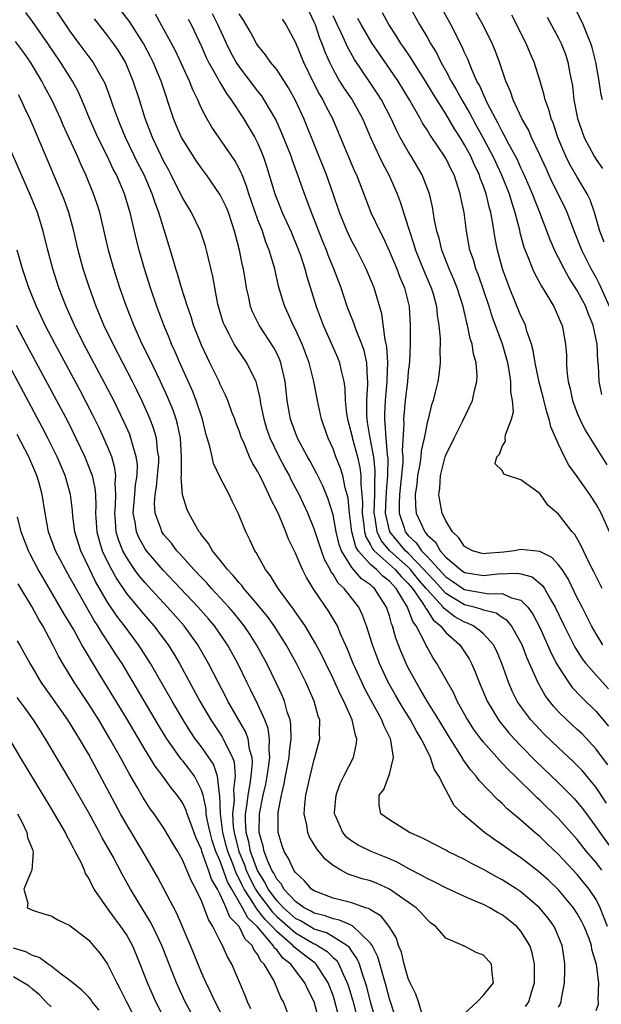
# Model space of a CAD drawing. Units: inches. Extents: x 2517000 to 2520000, y 1536000 to 1539000.
# Drawn here: x 2517862 to 2517924, y 1536375 to 1536480 of the extents above; entities that cross this region are included whole.
import ezdxf

# ---------------------------------------------------------------- set-up
doc = ezdxf.new("R2010")
doc.units = ezdxf.units.IN
doc.header["$MEASUREMENT"] = 0
doc.layers.add('LD25171536_2ft', color=115, linetype='Continuous')

msp = doc.modelspace()

# ---------------------------------------------------------------- linework, layer by layer
at = {"layer": 'LD25171536_2ft'}
for points, elevation in [([(2517924.22, 1536383), (2517923.43, 1536385), (2517923, 1536385.87), (2517922.26, 1536387), (2517921, 1536388.56), (2517919, 1536390.69), (2517917.8, 1536391.8), (2517917, 1536392.58), (2517916.49, 1536393), (2517915, 1536394.33), (2517913.54, 1536395.54), (2517913, 1536396.09), (2517912.5, 1536396.51), (2517910.55, 1536398.55), (2517910.24, 1536399), (2517909.66, 1536399.66), (2517908.83, 1536400.83), (2517908.75, 1536401), (2517908.33, 1536401.67), (2517907.29, 1536403.29), (2517906.25, 1536405), (2517905.01, 1536406.99), (2517904.28, 1536408.28), (2517903.83, 1536409), (2517903, 1536410.54), (2517902.77, 1536411), (2517902.24, 1536412.24), (2517901.69, 1536413.69), (2517901.32, 1536415), (2517901.22, 1536415.22), (2517901, 1536416.06), (2517900.69, 1536417), (2517899.42, 1536419), (2517899.18, 1536419.18), (2517899, 1536419.36), (2517898.03, 1536420.03), (2517897, 1536421.22), (2517895.89, 1536423), (2517895.65, 1536423.65), (2517895.33, 1536425), (2517895, 1536426.84), (2517894.49, 1536428.49), (2517893.91, 1536429.91), (2517893.25, 1536431.25), (2517892.55, 1536432.55), (2517892.29, 1536433), (2517891.22, 1536435), (2517891, 1536435.54), (2517890.48, 1536437), (2517890.13, 1536439), (2517889.92, 1536441), (2517889.45, 1536443), (2517889.33, 1536443.33), (2517889, 1536444.02), (2517888.67, 1536444.67), (2517887.14, 1536447), (2517886.43, 1536448.43), (2517886.22, 1536449), (2517886.04, 1536449.96), (2517885.8, 1536451), (2517885.68, 1536451.68), (2517885.47, 1536453), (2517885.38, 1536453.38), (2517885.04, 1536455), (2517884.61, 1536456.61), (2517884.52, 1536457), (2517883.86, 1536459), (2517883.61, 1536459.61), (2517883, 1536460.9), (2517881.53, 1536463), (2517881, 1536463.72), (2517880.48, 1536464.48), (2517879, 1536466.77), (2517878.88, 1536467), (2517878.3, 1536468.3), (2517878.01, 1536469), (2517876.69, 1536473), (2517875.85, 1536475), (2517875.57, 1536475.57), (2517874.82, 1536477), (2517873.34, 1536479.34), (2517870.55, 1536483)], 7132), ([(2517919, 1536374.44), (2517919.21, 1536374.79), (2517919.29, 1536375), (2517919.33, 1536375.33), (2517919.62, 1536377), (2517919.68, 1536378.32), (2517919.68, 1536379), (2517919.59, 1536379.59), (2517919.4, 1536381), (2517918.68, 1536382.68), (2517918.52, 1536383), (2517917.88, 1536383.88), (2517916.98, 1536384.98), (2517915, 1536386.7), (2517914.56, 1536387), (2517913, 1536387.99), (2517912.33, 1536388.33), (2517911, 1536389.07), (2517909.72, 1536389.72), (2517909, 1536390.14), (2517907.23, 1536391), (2517907, 1536391.13), (2517905.77, 1536391.77), (2517905, 1536392.15), (2517904.46, 1536392.45), (2517903.13, 1536393), (2517901, 1536394.37), (2517900.09, 1536395), (2517899.91, 1536395.91), (2517899.9, 1536397), (2517900.4, 1536397.6), (2517901, 1536399.23), (2517901.44, 1536401), (2517901.16, 1536402.84), (2517901.11, 1536403), (2517900.4, 1536404.4), (2517900.2, 1536405), (2517899.06, 1536407.06), (2517898.36, 1536408.36), (2517898.05, 1536409), (2517897.14, 1536411), (2517896.54, 1536412.54), (2517895.77, 1536414.23), (2517895.46, 1536415), (2517895.31, 1536415.31), (2517894.55, 1536416.55), (2517892.89, 1536419), (2517892.16, 1536420.16), (2517891.75, 1536421), (2517891, 1536422.75), (2517890.25, 1536424.25), (2517889.97, 1536425), (2517889.25, 1536426.75), (2517889, 1536427.3), (2517888.41, 1536428.41), (2517888.18, 1536429), (2517887.41, 1536430.59), (2517887.12, 1536431.12), (2517887, 1536431.39), (2517886.39, 1536432.39), (2517886.12, 1536433), (2517885.49, 1536434.52), (2517885.26, 1536435), (2517885, 1536435.76), (2517884.65, 1536436.65), (2517884.53, 1536437), (2517884.23, 1536437.77), (2517883.79, 1536439), (2517883.56, 1536439.56), (2517883, 1536440.7), (2517882.87, 1536441), (2517881.9, 1536443), (2517881.59, 1536443.59), (2517881, 1536444.87), (2517880.16, 1536447), (2517879.89, 1536447.89), (2517879.5, 1536449), (2517878.88, 1536451), (2517878.46, 1536452.46), (2517878.28, 1536453), (2517878, 1536454), (2517877.51, 1536455.51), (2517876.46, 1536459), (2517876.05, 1536460.05), (2517875.75, 1536461), (2517874.88, 1536463), (2517874.24, 1536464.25), (2517872.92, 1536467), (2517872.36, 1536468.36), (2517872.08, 1536469), (2517871.57, 1536470.43), (2517871.28, 1536471.28), (2517870.74, 1536472.74), (2517870.62, 1536473), (2517870.08, 1536473.92), (2517869.48, 1536475), (2517867.98, 1536477), (2517867, 1536478.34), (2517865.2, 1536481)], 7128), ([(2517903.11, 1536481), (2517904.2, 1536479), (2517905, 1536477.66), (2517905.37, 1536477), (2517906, 1536476), (2517906.48, 1536475), (2517907, 1536474.09), (2517907.57, 1536473), (2517908.11, 1536472.11), (2517908.69, 1536471), (2517909.55, 1536469.55), (2517909.83, 1536469), (2517910.25, 1536468.25), (2517910.94, 1536467), (2517912, 1536465), (2517912.94, 1536463), (2517913.74, 1536461), (2517914.02, 1536460.02), (2517914.36, 1536459), (2517914.83, 1536457.17), (2517914.89, 1536456.89), (2517915.31, 1536455.31), (2517915.77, 1536454.23), (2517916.23, 1536453), (2517916.47, 1536452.47), (2517917, 1536451.5), (2517917.17, 1536451.17), (2517917.77, 1536450.23), (2517918.49, 1536449), (2517919, 1536447.88), (2517919.25, 1536447.25), (2517919.37, 1536447), (2517919.73, 1536445), (2517919.83, 1536443.83), (2517919.84, 1536443), (2517919.88, 1536442.12), (2517920.04, 1536441), (2517920.25, 1536440.25), (2517920.49, 1536439), (2517921, 1536437.63), (2517921.26, 1536437), (2517921.85, 1536435.85), (2517924.15, 1536432.15)], 7152), ([(2517923.62, 1536439.62), (2517923.34, 1536441), (2517923.27, 1536442.73), (2517923.19, 1536443.19), (2517923.1, 1536445), (2517922.67, 1536447), (2517922.18, 1536448.18), (2517921.89, 1536449), (2517921, 1536450.71), (2517920.09, 1536452.09), (2517919.59, 1536453), (2517919, 1536454.17), (2517918.7, 1536454.7), (2517918.1, 1536456.1), (2517917.01, 1536458.99), (2517916.43, 1536460.43), (2517916.23, 1536461), (2517915.25, 1536463.25), (2517915, 1536463.76), (2517914.62, 1536464.62), (2517914.42, 1536465), (2517913.72, 1536466.28), (2517913.23, 1536467.23), (2517913, 1536467.62), (2517912.54, 1536468.54), (2517912.28, 1536469), (2517911.48, 1536470.52), (2517911.25, 1536471), (2517911.19, 1536471.19), (2517911, 1536471.55), (2517910.57, 1536472.57), (2517910.32, 1536473), (2517909.76, 1536474.24), (2517909.34, 1536475.34), (2517909, 1536476.05), (2517908.72, 1536476.72), (2517907.53, 1536479), (2517906.44, 1536481)], 7154), ([(2517915.49, 1536374.51), (2517915.83, 1536375), (2517916.14, 1536376.14), (2517916.44, 1536377), (2517916.43, 1536377.57), (2517916.45, 1536379), (2517916.21, 1536380.21), (2517915.94, 1536381), (2517915, 1536382.52), (2517914.57, 1536383), (2517913, 1536384.26), (2517912.51, 1536384.51), (2517911.67, 1536385), (2517911, 1536385.34), (2517910.39, 1536385.61), (2517909, 1536386.19), (2517907, 1536387.12), (2517905.77, 1536387.77), (2517905, 1536388.11), (2517904.45, 1536388.45), (2517903, 1536389.18), (2517901.84, 1536389.84), (2517901, 1536390.21), (2517899.06, 1536391), (2517897.66, 1536391.66), (2517897, 1536392.08), (2517896.48, 1536392.48), (2517896.04, 1536393), (2517895.29, 1536394.71), (2517895.14, 1536395), (2517895.15, 1536395.15), (2517895.32, 1536397), (2517895.77, 1536398.23), (2517896.15, 1536399), (2517897.18, 1536401), (2517897.5, 1536402.5), (2517897.54, 1536403), (2517897.39, 1536403.39), (2517897.05, 1536405), (2517896.14, 1536407), (2517895.75, 1536407.75), (2517895, 1536409.39), (2517894.22, 1536411), (2517893.83, 1536411.83), (2517893.14, 1536413.14), (2517892.02, 1536415), (2517891.62, 1536415.62), (2517891, 1536416.47), (2517890.79, 1536416.79), (2517889.59, 1536418.41), (2517889.17, 1536419), (2517888.35, 1536420.35), (2517887.81, 1536421), (2517886.81, 1536422.81), (2517886.66, 1536423), (2517886.15, 1536424.15), (2517885.71, 1536425), (2517884.89, 1536427), (2517884.27, 1536428.27), (2517883.94, 1536429), (2517883, 1536430.81), (2517882.29, 1536432.29), (2517882.13, 1536433), (2517881.9, 1536434.1), (2517881.47, 1536435.47), (2517881.09, 1536437), (2517880.43, 1536439), (2517880.03, 1536440.03), (2517878.7, 1536443), (2517878.19, 1536444.19), (2517877.8, 1536445), (2517877.58, 1536445.58), (2517876.98, 1536447), (2517876.25, 1536449), (2517875.58, 1536451), (2517874.93, 1536453), (2517874.35, 1536455), (2517874.08, 1536456.08), (2517873.41, 1536459), (2517873.31, 1536459.31), (2517872.8, 1536461), (2517871.94, 1536463), (2517871.61, 1536463.61), (2517870.96, 1536465.04), (2517869.98, 1536467), (2517869.09, 1536469), (2517868.26, 1536471), (2517867.87, 1536471.87), (2517867.26, 1536473), (2517865.98, 1536475), (2517864.63, 1536477), (2517863, 1536479.32), (2517862.3, 1536480.3)], 7126), ([(2517923.61, 1536389), (2517923, 1536389.81), (2517921.99, 1536391), (2517921, 1536392.27), (2517919, 1536394.51), (2517917, 1536396.46), (2517916.71, 1536396.71), (2517914.38, 1536399), (2517913.67, 1536399.67), (2517913, 1536400.41), (2517912.7, 1536400.7), (2517911, 1536402.64), (2517910.72, 1536403), (2517909.99, 1536403.99), (2517909.34, 1536405), (2517909.22, 1536405.22), (2517908.22, 1536407), (2517907.84, 1536407.84), (2517907.17, 1536409), (2517906.06, 1536411), (2517905.63, 1536411.63), (2517905, 1536412.73), (2517904.91, 1536412.91), (2517904.77, 1536413.23), (2517903.86, 1536415), (2517903.48, 1536415.48), (2517902.94, 1536417), (2517901.73, 1536419), (2517901.36, 1536419.36), (2517901, 1536419.78), (2517900.3, 1536420.3), (2517899.62, 1536421), (2517899, 1536421.53), (2517897.68, 1536423), (2517897.43, 1536423.43), (2517897.01, 1536425), (2517896.75, 1536427), (2517896.61, 1536428.61), (2517896.51, 1536429), (2517896.3, 1536429.7), (2517896.04, 1536431), (2517895.79, 1536431.79), (2517895.31, 1536433), (2517895, 1536433.86), (2517894.47, 1536435), (2517893.76, 1536437), (2517893.33, 1536439), (2517892.97, 1536441), (2517892.47, 1536443), (2517891.7, 1536445), (2517891, 1536446.54), (2517890.76, 1536447), (2517890.23, 1536448.23), (2517889.86, 1536449), (2517889.64, 1536449.64), (2517889.18, 1536451.18), (2517888.79, 1536453), (2517888.21, 1536455), (2517887.85, 1536455.85), (2517887.48, 1536457), (2517887, 1536458.24), (2517886.04, 1536461), (2517885.8, 1536461.8), (2517885.31, 1536463), (2517885.23, 1536463.23), (2517885, 1536463.7), (2517884.55, 1536464.55), (2517882.1, 1536468.1), (2517881.56, 1536469), (2517881, 1536470.09), (2517880.6, 1536471), (2517880.07, 1536472.07), (2517879.72, 1536473), (2517878.22, 1536476.22), (2517877.81, 1536477), (2517877.54, 1536477.54), (2517877, 1536478.48), (2517876.1, 1536480.1)], 7134), ([(2517924.12, 1536396.12), (2517923, 1536397.79), (2517921.56, 1536399.56), (2517921, 1536400.15), (2517920.57, 1536400.57), (2517919, 1536402.03), (2517917.48, 1536403.48), (2517917, 1536403.98), (2517916.5, 1536404.5), (2517916.06, 1536405), (2517915, 1536406.42), (2517914.6, 1536407), (2517914.07, 1536408.07), (2517913.66, 1536409), (2517912.97, 1536411), (2517912.39, 1536412.39), (2517912.08, 1536413), (2517911, 1536414.15), (2517910.56, 1536414.56), (2517909.92, 1536415), (2517909.3, 1536415.3), (2517909, 1536415.39), (2517907.97, 1536415.97), (2517906.84, 1536416.84), (2517906.73, 1536417), (2517905, 1536418.89), (2517904.92, 1536419), (2517904.03, 1536420.03), (2517903.24, 1536421), (2517903, 1536421.25), (2517901.04, 1536423), (2517900.11, 1536424.11), (2517899.69, 1536425), (2517899.48, 1536426.52), (2517899.38, 1536427), (2517899.44, 1536429), (2517899.46, 1536430.54), (2517899.5, 1536431), (2517899.5, 1536431.5), (2517899.34, 1536433), (2517898.95, 1536435), (2517898.68, 1536436.68), (2517898.62, 1536437), (2517898.59, 1536437.41), (2517898.6, 1536439), (2517898.72, 1536440.72), (2517898.72, 1536441), (2517898.67, 1536441.33), (2517898.61, 1536443), (2517898.31, 1536444.31), (2517898.07, 1536445), (2517897.42, 1536446.58), (2517897.21, 1536447.21), (2517896.51, 1536449), (2517895.85, 1536451), (2517895.61, 1536451.61), (2517895.1, 1536453), (2517894.48, 1536454.48), (2517894.29, 1536455), (2517893.91, 1536455.91), (2517892.69, 1536459), (2517892.25, 1536460.25), (2517891.96, 1536461), (2517891.41, 1536462.59), (2517890.64, 1536464.64), (2517890.53, 1536465), (2517889.53, 1536467.53), (2517888.9, 1536468.9), (2517887.68, 1536471), (2517887.41, 1536471.41), (2517887, 1536471.91), (2517885, 1536474.54), (2517884.7, 1536475), (2517884.09, 1536476.09), (2517883.65, 1536477), (2517882.75, 1536479), (2517882.16, 1536480.16)], 7138), ([(2517924.23, 1536400.23), (2517923, 1536401.89), (2517921.5, 1536403.5), (2517921, 1536403.97), (2517919.88, 1536405), (2517919, 1536405.87), (2517918.46, 1536406.46), (2517918.03, 1536407), (2517917.59, 1536407.59), (2517916.8, 1536409), (2517916.67, 1536409.33), (2517915.64, 1536411.64), (2517915.12, 1536413), (2517915, 1536413.25), (2517913.98, 1536415), (2517913.56, 1536415.56), (2517913, 1536415.91), (2517912.36, 1536416.36), (2517911, 1536416.67), (2517910.78, 1536416.78), (2517910.02, 1536417), (2517909, 1536417.25), (2517907, 1536418.47), (2517905.79, 1536419.79), (2517905, 1536420.62), (2517904.68, 1536421), (2517903, 1536422.73), (2517902.7, 1536423), (2517901.03, 1536425), (2517900.6, 1536427), (2517900.68, 1536429.32), (2517900.84, 1536431), (2517900.85, 1536432.85), (2517900.8, 1536433.2), (2517900.64, 1536435), (2517900.56, 1536436.56), (2517900.5, 1536437), (2517900.5, 1536437.5), (2517900.59, 1536439), (2517900.77, 1536441), (2517900.77, 1536441.23), (2517900.83, 1536443), (2517900.73, 1536444.73), (2517900.56, 1536445.44), (2517900.21, 1536448.21), (2517899.38, 1536451), (2517898.54, 1536453), (2517897.53, 1536455), (2517897, 1536455.97), (2517896.5, 1536457), (2517895.67, 1536459), (2517895.01, 1536461), (2517894.32, 1536463), (2517891.88, 1536469), (2517891, 1536470.94), (2517890.26, 1536472.26), (2517889, 1536474.21), (2517888.36, 1536475), (2517887.8, 1536475.8), (2517887, 1536476.77), (2517886.85, 1536477), (2517886.21, 1536478.21), (2517885.48, 1536479.48), (2517885, 1536480.16)], 7140), ([(2517892.42, 1536480.42), (2517893, 1536479.24), (2517893.1, 1536479), (2517893.56, 1536477.56), (2517893.81, 1536477), (2517894.11, 1536476.11), (2517894.61, 1536475), (2517895, 1536474.22), (2517895.7, 1536473), (2517896.2, 1536472.2), (2517897.02, 1536471), (2517898.13, 1536469), (2517899, 1536466.97), (2517899.9, 1536465), (2517900.25, 1536464.25), (2517900.93, 1536463), (2517901.82, 1536461), (2517902.15, 1536460.15), (2517903, 1536457.45), (2517903.13, 1536457), (2517903.61, 1536455.61), (2517903.78, 1536455), (2517904.71, 1536452.71), (2517905.45, 1536451), (2517905.65, 1536450.35), (2517906.01, 1536449), (2517906.09, 1536448.09), (2517906.27, 1536447), (2517906.41, 1536445.59), (2517906.41, 1536445), (2517906.37, 1536444.37), (2517906.41, 1536443), (2517906.27, 1536441.73), (2517906.14, 1536441), (2517905.87, 1536439.87), (2517905.65, 1536439), (2517905.48, 1536438.52), (2517905.11, 1536437), (2517905, 1536436.61), (2517904.69, 1536435), (2517904.37, 1536433.63), (2517904.33, 1536433), (2517904.22, 1536432.22), (2517904, 1536431), (2517903.92, 1536430.08), (2517903.75, 1536429), (2517903.78, 1536427.78), (2517903.86, 1536427), (2517904.76, 1536425), (2517904.88, 1536424.88), (2517905, 1536424.71), (2517905.9, 1536423.9), (2517906.39, 1536423), (2517907, 1536422.31), (2517908.55, 1536421), (2517909, 1536420.7), (2517911, 1536420.38), (2517912.54, 1536420.54), (2517914.62, 1536420.62), (2517915, 1536420.55), (2517916.21, 1536420.21), (2517917.3, 1536419.3), (2517917.49, 1536419), (2517918.1, 1536417.9), (2517918.64, 1536417), (2517919.6, 1536415), (2517920.74, 1536412.74), (2517921.51, 1536411.51), (2517921.91, 1536411), (2517923, 1536409.75), (2517924.32, 1536408.32)], 7144), ([(2517923.73, 1536413), (2517923, 1536414.16), (2517922.52, 1536415), (2517921.5, 1536417), (2517921, 1536417.98), (2517920.02, 1536420.02), (2517919.37, 1536421), (2517919, 1536421.51), (2517918.29, 1536422.29), (2517917, 1536422.93), (2517915, 1536423.13), (2517914.33, 1536423), (2517913.16, 1536422.84), (2517911.28, 1536422.72), (2517911, 1536422.68), (2517910.74, 1536422.74), (2517909.86, 1536423), (2517909, 1536423.47), (2517908.39, 1536424.39), (2517907.73, 1536425), (2517907, 1536426.2), (2517906.62, 1536427), (2517906.35, 1536428.35), (2517906.26, 1536429), (2517906.35, 1536429.65), (2517906.42, 1536431), (2517906.94, 1536433), (2517907, 1536433.16), (2517907.9, 1536435), (2517908.83, 1536436.83), (2517909.85, 1536439), (2517910.07, 1536440.07), (2517910.31, 1536441), (2517910.33, 1536441.67), (2517910.23, 1536443), (2517909.96, 1536443.96), (2517909.8, 1536445), (2517909.6, 1536445.6), (2517909.32, 1536447), (2517909.25, 1536447.25), (2517908.85, 1536449), (2517908.22, 1536451), (2517907.87, 1536451.87), (2517907.37, 1536453), (2517906.57, 1536455), (2517906.28, 1536456.28), (2517906.05, 1536457), (2517905.81, 1536458.19), (2517905.59, 1536459.59), (2517905.26, 1536461), (2517904.49, 1536463), (2517903.31, 1536465), (2517903, 1536465.48), (2517902.15, 1536467), (2517901.75, 1536467.75), (2517901.19, 1536469), (2517900.14, 1536471), (2517899.7, 1536471.7), (2517899, 1536472.77), (2517897.3, 1536475.3), (2517896.57, 1536476.57), (2517895.86, 1536478.14), (2517895.43, 1536479), (2517895, 1536479.92)], 7146), ([(2517924.41, 1536425), (2517923.54, 1536427), (2517923, 1536427.96), (2517922.32, 1536429), (2517921, 1536430.89), (2517920.11, 1536432.11), (2517919.62, 1536433), (2517919, 1536434.33), (2517918.18, 1536436.18), (2517918.02, 1536437), (2517917.75, 1536437.75), (2517917.36, 1536439.36), (2517916.94, 1536440.94), (2517916.53, 1536443), (2517916.31, 1536444.31), (2517916.12, 1536445), (2517915.63, 1536446.37), (2517915.47, 1536447), (2517915.33, 1536447.33), (2517915, 1536448.02), (2517913.79, 1536451), (2517913.03, 1536453), (2517912.49, 1536455), (2517912.25, 1536456.25), (2517911.97, 1536458.03), (2517911.78, 1536459), (2517911.6, 1536459.6), (2517911.29, 1536461), (2517911, 1536461.82), (2517910.67, 1536462.67), (2517910.58, 1536463), (2517910.05, 1536464.05), (2517909.65, 1536465), (2517909, 1536466.22), (2517908.52, 1536467), (2517907.92, 1536467.92), (2517907, 1536469.5), (2517905.65, 1536471.65), (2517904.85, 1536473), (2517903.57, 1536475), (2517903.36, 1536475.36), (2517902.55, 1536476.55), (2517902.23, 1536477), (2517901.76, 1536477.76), (2517900.92, 1536479), (2517900.27, 1536480.27)], 7150), ([(2517924.42, 1536449), (2517923.37, 1536451.37), (2517923, 1536452.07), (2517922.48, 1536453), (2517921.48, 1536455), (2517921, 1536456.25), (2517920.49, 1536457.51), (2517919.93, 1536459), (2517919.64, 1536459.64), (2517918.3, 1536462.3), (2517917.67, 1536463.67), (2517917, 1536465.15), (2517916.13, 1536467), (2517915.79, 1536467.79), (2517915.08, 1536469), (2517914.16, 1536471), (2517913.88, 1536471.88), (2517913.39, 1536473), (2517912.72, 1536475), (2517912.26, 1536476.26), (2517911.95, 1536477), (2517910.93, 1536479), (2517910.25, 1536480.25)], 7156), ([(2517923.86, 1536455.86), (2517923.41, 1536457), (2517922.84, 1536459), (2517922.35, 1536460.35), (2517922.04, 1536461), (2517921, 1536462.76), (2517920.18, 1536464.18), (2517919.79, 1536465), (2517918.94, 1536467), (2517918.45, 1536468.45), (2517918.21, 1536469), (2517917.97, 1536469.97), (2517917.58, 1536471), (2517917.48, 1536471.48), (2517917.05, 1536473), (2517916.41, 1536475), (2517915.97, 1536475.97), (2517915.54, 1536477), (2517914.02, 1536480.02)], 7158), ([(2517917.8, 1536479.8), (2517918.49, 1536478.49), (2517919, 1536477.56), (2517919.27, 1536477), (2517919.76, 1536475.76), (2517920, 1536475), (2517920.21, 1536473.79), (2517920.38, 1536473), (2517920.47, 1536472.47), (2517920.64, 1536471), (2517921.01, 1536469), (2517921.72, 1536467), (2517922.78, 1536465), (2517923, 1536464.65), (2517923.69, 1536463.69)], 7160), ([(2517923.67, 1536471), (2517923.54, 1536471.54), (2517923.31, 1536473), (2517922.97, 1536475), (2517922.58, 1536476.58), (2517922.45, 1536477), (2517922.05, 1536477.95), (2517921.63, 1536479), (2517921, 1536480.33)], 7162), ([(2517923, 1536374.08), (2517923.24, 1536374.76), (2517923.26, 1536375), (2517923.22, 1536375.22), (2517923.28, 1536377), (2517923.04, 1536378.96), (2517922.56, 1536380.56), (2517922.5, 1536381), (2517922.21, 1536381.79), (2517921.73, 1536383), (2517921.49, 1536383.49), (2517921, 1536384.39), (2517920.6, 1536385), (2517919, 1536386.91), (2517917.93, 1536387.93), (2517916.88, 1536388.88), (2517915, 1536390.33), (2517913.98, 1536391), (2517913, 1536391.71), (2517912.22, 1536392.22), (2517911.13, 1536393), (2517908.79, 1536395), (2517907.9, 1536395.9), (2517907, 1536397.56), (2517906.27, 1536399), (2517905.77, 1536399.77), (2517905.38, 1536401), (2517905, 1536401.75), (2517904.39, 1536403), (2517903.86, 1536403.86), (2517903.25, 1536405), (2517902.38, 1536406.37), (2517901.64, 1536407.64), (2517900.88, 1536409), (2517899.94, 1536411), (2517899.19, 1536413), (2517898.56, 1536415), (2517898.15, 1536416.15), (2517897.74, 1536417), (2517896.19, 1536419), (2517895.56, 1536419.56), (2517895, 1536420.5), (2517894.78, 1536420.78), (2517894.68, 1536421), (2517894.08, 1536422.08), (2517893.76, 1536423), (2517893, 1536425.32), (2517892.3, 1536427), (2517891.39, 1536429), (2517890.56, 1536430.56), (2517890.35, 1536431), (2517889.86, 1536431.86), (2517889.26, 1536433), (2517888.3, 1536435), (2517887.97, 1536435.97), (2517887.66, 1536437), (2517887.31, 1536438.69), (2517887.23, 1536439.23), (2517886.86, 1536440.86), (2517886.8, 1536441), (2517886.59, 1536441.41), (2517885.83, 1536443), (2517884.68, 1536444.68), (2517884.49, 1536445), (2517883.96, 1536446.04), (2517883.43, 1536447), (2517883.31, 1536447.31), (2517882.8, 1536449), (2517882.74, 1536449.26), (2517882.2, 1536452.2), (2517881.52, 1536455), (2517881.41, 1536455.41), (2517880.9, 1536457), (2517879.93, 1536459), (2517879, 1536460.52), (2517878.78, 1536461), (2517877.77, 1536463), (2517877.51, 1536463.51), (2517877, 1536464.42), (2517875.78, 1536467), (2517875.02, 1536469), (2517874.39, 1536471), (2517873.74, 1536473), (2517872.91, 1536475), (2517872.19, 1536476.19), (2517871.64, 1536477), (2517871, 1536477.86), (2517869.6, 1536479.6)], 7130), ([(2517879.59, 1536479.59), (2517879.91, 1536479), (2517881, 1536476.66), (2517881.51, 1536475.51), (2517881.76, 1536475), (2517882.74, 1536473.26), (2517882.91, 1536472.91), (2517883.66, 1536471.66), (2517884.16, 1536471), (2517885.47, 1536469), (2517886.05, 1536468.05), (2517886.68, 1536467), (2517887, 1536466.35), (2517887.57, 1536465), (2517887.93, 1536463.93), (2517888.8, 1536461), (2517889, 1536460.45), (2517889.58, 1536459), (2517890.49, 1536457), (2517891.33, 1536455), (2517891.52, 1536454.48), (2517892.01, 1536453), (2517892.21, 1536452.21), (2517893.2, 1536449), (2517893.94, 1536447), (2517895.5, 1536443.5), (2517895.7, 1536443), (2517895.86, 1536442.14), (2517896.15, 1536441), (2517896.27, 1536440.27), (2517896.3, 1536439), (2517896.44, 1536437.56), (2517896.53, 1536437), (2517897, 1536435.26), (2517897.07, 1536434.93), (2517897.59, 1536433), (2517897.86, 1536431.86), (2517897.97, 1536431), (2517897.96, 1536430.04), (2517898.08, 1536429), (2517898.14, 1536428.14), (2517898.11, 1536427), (2517898.28, 1536425.72), (2517898.35, 1536425), (2517898.48, 1536424.48), (2517899, 1536423.63), (2517899.2, 1536423.2), (2517899.37, 1536423), (2517901.62, 1536421), (2517902.26, 1536420.26), (2517903, 1536419.53), (2517903.45, 1536419), (2517904.5, 1536417.5), (2517904.81, 1536417), (2517904.86, 1536416.86), (2517905, 1536416.68), (2517905.64, 1536415.64), (2517906.45, 1536415), (2517907, 1536414.3), (2517908.48, 1536413), (2517909.49, 1536411.49), (2517909.75, 1536411), (2517910.13, 1536410.13), (2517910.55, 1536409), (2517911.39, 1536407), (2517912.6, 1536405), (2517912.77, 1536404.77), (2517913.67, 1536403.67), (2517914.28, 1536403), (2517915, 1536402.23), (2517916.6, 1536400.6), (2517919, 1536398.31), (2517920.65, 1536396.65), (2517921, 1536396.25), (2517921.56, 1536395.56), (2517923, 1536393.59), (2517923.39, 1536393), (2517925.75, 1536389.75)], 7136), ([(2517889.58, 1536479.58), (2517889.97, 1536479), (2517891, 1536477.09), (2517891.84, 1536475), (2517892.87, 1536472.87), (2517893.56, 1536471.56), (2517893.9, 1536471), (2517894.26, 1536470.26), (2517894.93, 1536469), (2517895.56, 1536467.56), (2517897, 1536464.08), (2517897.32, 1536463.32), (2517897.48, 1536463), (2517899.03, 1536459), (2517899.97, 1536457), (2517900.33, 1536456.33), (2517901, 1536454.85), (2517901.78, 1536453), (2517902.12, 1536452.12), (2517902.6, 1536451), (2517903.1, 1536449), (2517903.22, 1536447), (2517903.21, 1536445), (2517903.12, 1536443.12), (2517903, 1536442.04), (2517902.91, 1536441), (2517902.69, 1536439), (2517902.51, 1536437), (2517902.54, 1536436.54), (2517902.36, 1536433.64), (2517902.42, 1536433), (2517902.41, 1536432.41), (2517902.07, 1536429), (2517902.03, 1536428.03), (2517902.04, 1536427), (2517902.56, 1536425.44), (2517902.68, 1536425), (2517903, 1536424.62), (2517903.85, 1536423.85), (2517904.42, 1536423), (2517905, 1536422.4), (2517907, 1536420.21), (2517907.74, 1536419.74), (2517908.8, 1536419), (2517909, 1536418.88), (2517909.16, 1536418.84), (2517911.58, 1536418.42), (2517913, 1536418.47), (2517914, 1536418), (2517915, 1536417.76), (2517915.74, 1536417), (2517916.27, 1536416.27), (2517917, 1536414.82), (2517917.84, 1536413), (2517918.19, 1536412.19), (2517918.8, 1536411), (2517919, 1536410.63), (2517920.06, 1536409), (2517920.45, 1536408.45), (2517921.43, 1536407.43), (2517923, 1536405.9), (2517924.32, 1536404.32)], 7142), ([(2517923.64, 1536419), (2517922.76, 1536420.76), (2517922.23, 1536421.77), (2517921.64, 1536423), (2517921.46, 1536423.46), (2517920.72, 1536424.72), (2517920.44, 1536425), (2517919, 1536426.9), (2517917.86, 1536427.86), (2517917, 1536429.08), (2517916.64, 1536429.36), (2517915, 1536430.55), (2517913.55, 1536431), (2517913.17, 1536431.17), (2517913, 1536431.53), (2517912.27, 1536432.27), (2517912.42, 1536433), (2517912.72, 1536433.28), (2517913, 1536434.11), (2517913.34, 1536434.66), (2517913.32, 1536435), (2517913.35, 1536435.35), (2517914, 1536437), (2517914.21, 1536437.79), (2517914.11, 1536439), (2517913.93, 1536439.93), (2517913.94, 1536441), (2517913.75, 1536442.24), (2517913.6, 1536443), (2517913.03, 1536445), (2517911.94, 1536447.94), (2517911.63, 1536449), (2517910.44, 1536452.44), (2517910.21, 1536453), (2517909.95, 1536453.95), (2517909.57, 1536455), (2517909.19, 1536457), (2517908.94, 1536459), (2517908.6, 1536460.6), (2517908.54, 1536461), (2517908.33, 1536461.67), (2517907.88, 1536463), (2517907.57, 1536463.57), (2517907, 1536464.8), (2517906.88, 1536465), (2517905.51, 1536467), (2517905.3, 1536467.3), (2517905, 1536467.81), (2517904.53, 1536468.53), (2517904.28, 1536469), (2517903.15, 1536471), (2517901.92, 1536473), (2517899.91, 1536475.91), (2517899.18, 1536477), (2517897.98, 1536479), (2517897.65, 1536479.65)], 7148), ([(2517909, 1536373.74), (2517910.34, 1536375), (2517911, 1536375.71), (2517912.09, 1536377), (2517911.95, 1536378.05), (2517911.88, 1536379), (2517911, 1536379.95), (2517910.23, 1536380.23), (2517909, 1536380.91), (2517908.93, 1536380.93), (2517908.82, 1536381), (2517907, 1536381.75), (2517905.95, 1536383), (2517905.39, 1536383.39), (2517905, 1536383.74), (2517904.42, 1536384.42), (2517903.86, 1536385), (2517901, 1536386.99), (2517899.61, 1536387.61), (2517899, 1536387.86), (2517898.1, 1536388.1), (2517896.6, 1536388.59), (2517895.84, 1536389), (2517895, 1536389.5), (2517894.17, 1536390.17), (2517893.27, 1536391.27), (2517893, 1536391.75), (2517892.51, 1536392.51), (2517892.31, 1536393), (2517892.22, 1536393.78), (2517891.94, 1536395), (2517892.01, 1536396.01), (2517892.11, 1536397), (2517892.55, 1536399), (2517893, 1536400.8), (2517893.07, 1536401), (2517893.6, 1536403), (2517893.55, 1536403.55), (2517893.58, 1536405), (2517893.41, 1536405.41), (2517893, 1536407), (2517892.11, 1536409), (2517891.07, 1536411.07), (2517890, 1536413), (2517888.72, 1536415), (2517888.01, 1536416.01), (2517887, 1536417.25), (2517885.49, 1536419), (2517885.29, 1536419.29), (2517885, 1536419.59), (2517884.38, 1536420.38), (2517883.76, 1536421), (2517883, 1536421.99), (2517882.17, 1536423), (2517881.76, 1536423.76), (2517881, 1536424.68), (2517880.88, 1536424.88), (2517880.76, 1536425), (2517880.42, 1536425.58), (2517879.64, 1536427), (2517879.45, 1536427.45), (2517878.97, 1536428.97), (2517878.84, 1536430.84), (2517878.86, 1536431), (2517878.88, 1536433), (2517878.76, 1536435), (2517878.46, 1536436.46), (2517878.3, 1536437), (2517877.97, 1536437.97), (2517877.39, 1536439.39), (2517876.65, 1536441), (2517875.46, 1536443.46), (2517874.69, 1536445), (2517873.79, 1536447), (2517873.01, 1536449), (2517872.32, 1536451), (2517871.68, 1536453), (2517871.11, 1536455), (2517870.17, 1536459), (2517869.89, 1536459.89), (2517869.52, 1536461), (2517868.7, 1536463), (2517868.15, 1536464.15), (2517867.79, 1536465), (2517866.29, 1536468.29), (2517865.99, 1536469), (2517865.06, 1536471), (2517864.34, 1536472.34), (2517864, 1536473), (2517862.79, 1536475), (2517862.06, 1536476.06), (2517861.22, 1536477.21)], 7124), ([(2517904.54, 1536373.46), (2517904.08, 1536375), (2517903.8, 1536375.8), (2517903.21, 1536377), (2517903, 1536377.48), (2517902.56, 1536379), (2517902.28, 1536380.28), (2517901.98, 1536381), (2517901.76, 1536381.76), (2517900.99, 1536383), (2517900.11, 1536384.11), (2517899, 1536384.78), (2517898.88, 1536384.88), (2517898.47, 1536385), (2517897, 1536385.52), (2517895, 1536386.03), (2517893, 1536386.81), (2517892.72, 1536387), (2517891.91, 1536387.91), (2517891, 1536388.74), (2517890.91, 1536388.91), (2517890.83, 1536389), (2517890.26, 1536390.26), (2517889.79, 1536391), (2517889.58, 1536391.58), (2517889.15, 1536393), (2517889.17, 1536394.83), (2517889.15, 1536395), (2517889.17, 1536395.17), (2517889.51, 1536397), (2517889.81, 1536398.19), (2517889.94, 1536399), (2517890.32, 1536401), (2517890.35, 1536401.65), (2517890.54, 1536403), (2517890.52, 1536404.52), (2517890.43, 1536405), (2517890.13, 1536405.87), (2517889.83, 1536407), (2517889.58, 1536407.58), (2517888.96, 1536408.96), (2517887.96, 1536411), (2517886.87, 1536413), (2517886.14, 1536414.14), (2517885.55, 1536415), (2517884.42, 1536416.42), (2517883.92, 1536417), (2517882.07, 1536419), (2517881.57, 1536419.57), (2517881, 1536420.15), (2517880.19, 1536421), (2517878.68, 1536422.68), (2517878.38, 1536423), (2517877.8, 1536423.8), (2517877, 1536424.7), (2517876.79, 1536425), (2517876.69, 1536425.31), (2517876.05, 1536427), (2517875.99, 1536427.99), (2517876.06, 1536429), (2517876.2, 1536429.8), (2517876.33, 1536431), (2517876.45, 1536432.45), (2517876.46, 1536433), (2517876.33, 1536433.67), (2517876.2, 1536435), (2517875.94, 1536435.94), (2517875.53, 1536437), (2517875, 1536438.22), (2517874.64, 1536439), (2517874.11, 1536440.11), (2517873.66, 1536441), (2517871.58, 1536445), (2517870.62, 1536447), (2517870.16, 1536448.16), (2517869.8, 1536449), (2517869.07, 1536451), (2517868.42, 1536453), (2517867.87, 1536455), (2517867.4, 1536457), (2517866.87, 1536459), (2517866.38, 1536460.38), (2517866.13, 1536461), (2517863, 1536468.36), (2517862.72, 1536469), (2517862.17, 1536470.17), (2517861.8, 1536471), (2517861.52, 1536471.52)], 7122), ([(2517901.57, 1536373.58), (2517901, 1536375.3), (2517900.66, 1536376.66), (2517900.36, 1536377.64), (2517899.77, 1536379.77), (2517899.15, 1536381), (2517899, 1536381.23), (2517897.07, 1536383.07), (2517895.69, 1536383.69), (2517895, 1536383.81), (2517894.15, 1536384.15), (2517893, 1536384.43), (2517892.65, 1536384.65), (2517891.92, 1536385), (2517891, 1536385.66), (2517889.76, 1536387), (2517889.5, 1536387.5), (2517889, 1536388.03), (2517888.69, 1536388.69), (2517888.49, 1536389), (2517888.05, 1536389.95), (2517887.66, 1536391), (2517887.55, 1536391.55), (2517887.14, 1536393), (2517887.18, 1536395), (2517887.58, 1536397), (2517887.84, 1536398.16), (2517887.99, 1536399), (2517888.18, 1536400.18), (2517888.27, 1536401), (2517888.19, 1536401.81), (2517888.25, 1536403), (2517888.09, 1536404.09), (2517887.74, 1536405), (2517887, 1536406.64), (2517886.23, 1536408.23), (2517885.83, 1536409), (2517884.85, 1536411), (2517883.75, 1536413), (2517882.37, 1536415), (2517881.75, 1536415.75), (2517880.66, 1536417), (2517876.93, 1536420.93), (2517875.14, 1536423), (2517875, 1536423.21), (2517874.35, 1536424.35), (2517874.08, 1536425), (2517873.94, 1536426.06), (2517873.73, 1536427), (2517873.78, 1536427.78), (2517873.9, 1536429), (2517873.98, 1536430.02), (2517874.14, 1536431), (2517874.17, 1536432.17), (2517874.06, 1536433), (2517873.64, 1536434.36), (2517873.49, 1536435), (2517873.36, 1536435.36), (2517872.75, 1536436.75), (2517871.66, 1536439), (2517870.75, 1536440.75), (2517868.49, 1536445), (2517867.49, 1536447), (2517866.6, 1536449), (2517865.83, 1536451), (2517865.17, 1536453), (2517864.63, 1536455), (2517864.14, 1536457), (2517863.54, 1536459), (2517862.81, 1536460.81), (2517861.83, 1536463), (2517860.12, 1536467)], 7120), ([(2517899.55, 1536373), (2517899, 1536374.98), (2517898.59, 1536376.59), (2517898.47, 1536377), (2517898.17, 1536377.83), (2517897.81, 1536379), (2517897.58, 1536379.58), (2517897, 1536380.37), (2517896.76, 1536380.76), (2517896.48, 1536381), (2517895, 1536381.92), (2517894.32, 1536382.32), (2517893, 1536382.73), (2517892.53, 1536383), (2517891.59, 1536383.59), (2517891, 1536383.87), (2517889.73, 1536385), (2517889, 1536385.77), (2517888.1, 1536387), (2517887.74, 1536387.74), (2517886.96, 1536388.96), (2517886.44, 1536390.44), (2517886.2, 1536391), (2517886.02, 1536392.02), (2517885.74, 1536393), (2517885.67, 1536394.33), (2517885.68, 1536395), (2517885.82, 1536395.82), (2517885.96, 1536397), (2517886.19, 1536398.19), (2517886.28, 1536399), (2517886.42, 1536400.42), (2517886.38, 1536401), (2517886.11, 1536401.89), (2517885.96, 1536403), (2517885.71, 1536403.71), (2517883.81, 1536407), (2517883.54, 1536407.54), (2517882.76, 1536409), (2517881.74, 1536411), (2517880.6, 1536413), (2517879.15, 1536415), (2517877.39, 1536417), (2517875.27, 1536419.27), (2517875, 1536419.57), (2517874.35, 1536420.35), (2517873.88, 1536421), (2517873, 1536422.31), (2517872.63, 1536423), (2517872.16, 1536424.16), (2517871.93, 1536425), (2517871.86, 1536426.14), (2517871.76, 1536427), (2517871.84, 1536427.84), (2517871.89, 1536429), (2517871.82, 1536430.18), (2517871.89, 1536431), (2517871.79, 1536431.79), (2517871.44, 1536433), (2517871, 1536434.09), (2517870.61, 1536435), (2517870.09, 1536436.09), (2517869.44, 1536437.44), (2517868.07, 1536440.07), (2517865.41, 1536445), (2517864.37, 1536447), (2517863.94, 1536447.94), (2517863.43, 1536449), (2517862.61, 1536451), (2517861.93, 1536453), (2517861.39, 1536455)], 7118), ([(2517895.73, 1536373), (2517895.17, 1536375.17), (2517895, 1536375.67), (2517894.48, 1536377), (2517893.51, 1536378.49), (2517893.19, 1536379), (2517893.1, 1536379.1), (2517891.96, 1536379.96), (2517890.84, 1536380.84), (2517890.72, 1536381), (2517889, 1536382.47), (2517888.53, 1536383), (2517887.76, 1536383.76), (2517887, 1536384.76), (2517886.88, 1536384.88), (2517886.54, 1536385.46), (2517885.53, 1536387), (2517885.35, 1536387.35), (2517885, 1536388.1), (2517884.68, 1536388.68), (2517884.32, 1536389.68), (2517883.8, 1536391), (2517883.64, 1536391.64), (2517883.27, 1536393), (2517883.01, 1536394.99), (2517882.95, 1536396.95), (2517882.92, 1536397.08), (2517882.71, 1536399), (2517882.27, 1536400.27), (2517881.78, 1536401), (2517881, 1536402.12), (2517880.33, 1536403), (2517879.8, 1536403.8), (2517879.04, 1536405), (2517877.86, 1536407), (2517875.58, 1536411), (2517874.58, 1536412.58), (2517874.3, 1536413), (2517872.8, 1536415), (2517872.01, 1536416.01), (2517871, 1536417.54), (2517869.73, 1536419.73), (2517869.07, 1536421.07), (2517868.14, 1536423), (2517867.53, 1536425), (2517867.32, 1536426.68), (2517867.28, 1536427.28), (2517867.07, 1536429), (2517866.48, 1536431), (2517865.62, 1536433), (2517864.64, 1536435), (2517864.08, 1536436.08), (2517858.21, 1536447)], 7114), ([(2517861.28, 1536447), (2517862.34, 1536445), (2517865.58, 1536439), (2517866.76, 1536436.76), (2517867.64, 1536435), (2517868.58, 1536433), (2517869.27, 1536431.27), (2517869.35, 1536431), (2517869.65, 1536429.65), (2517869.7, 1536429), (2517869.76, 1536427.76), (2517869.72, 1536427), (2517869.86, 1536425), (2517870.1, 1536424.1), (2517870.44, 1536423), (2517870.6, 1536422.6), (2517871.41, 1536421), (2517871.98, 1536419.98), (2517873, 1536418.46), (2517874.56, 1536416.56), (2517875.93, 1536415), (2517877.44, 1536413), (2517878.04, 1536412.04), (2517878.65, 1536411), (2517880.82, 1536407), (2517882.01, 1536405), (2517883.2, 1536403.2), (2517883.32, 1536403), (2517883.56, 1536402.44), (2517884.31, 1536401), (2517884.49, 1536400.49), (2517884.6, 1536399), (2517884.41, 1536397.59), (2517884.45, 1536397), (2517884.47, 1536396.47), (2517884.31, 1536395), (2517884.37, 1536393.63), (2517884.46, 1536393), (2517884.96, 1536391), (2517885.56, 1536389.56), (2517885.76, 1536389), (2517886.15, 1536388.15), (2517886.74, 1536387), (2517887, 1536386.61), (2517888.54, 1536384.54), (2517889, 1536384.08), (2517891, 1536382.32), (2517893, 1536381.18), (2517893.13, 1536381.13), (2517893.36, 1536381), (2517894.36, 1536380.36), (2517895, 1536379.72), (2517895.39, 1536379.39), (2517895.63, 1536379), (2517896.07, 1536377.93), (2517896.52, 1536377), (2517896.64, 1536376.64), (2517897.1, 1536375.1), (2517897.65, 1536373)], 7116), ([(2517893.41, 1536373.41), (2517892.98, 1536375), (2517892.3, 1536376.3), (2517892, 1536377), (2517891, 1536378.31), (2517890.49, 1536379), (2517889.65, 1536379.65), (2517889, 1536380.52), (2517888.75, 1536380.75), (2517888.63, 1536381), (2517886.96, 1536382.96), (2517886.94, 1536383), (2517885.94, 1536383.94), (2517885.38, 1536385), (2517884.21, 1536387), (2517883.77, 1536387.77), (2517883, 1536389.95), (2517882.54, 1536391), (2517882.15, 1536392.15), (2517881.91, 1536393), (2517881.61, 1536394.39), (2517881.51, 1536395), (2517881.5, 1536395.5), (2517881.16, 1536397), (2517881, 1536397.52), (2517880.24, 1536399), (2517879.72, 1536399.72), (2517879, 1536400.65), (2517878.83, 1536400.83), (2517877.31, 1536403), (2517876.43, 1536404.43), (2517872.54, 1536411), (2517871.93, 1536411.93), (2517871.26, 1536413), (2517870.34, 1536414.34), (2517869.95, 1536415), (2517869.57, 1536415.57), (2517867.4, 1536419.4), (2517867, 1536420.16), (2517866.51, 1536421), (2517865.47, 1536423), (2517864.73, 1536425), (2517864.35, 1536427), (2517864.05, 1536429), (2517863.68, 1536430.32), (2517863.48, 1536431), (2517862.62, 1536433), (2517861.39, 1536435.39)], 7112), ([(2517890.48, 1536373), (2517889.71, 1536375), (2517889.45, 1536375.45), (2517888.82, 1536377), (2517888.66, 1536377.34), (2517887.68, 1536379), (2517887.33, 1536379.33), (2517887, 1536380.01), (2517886.56, 1536380.56), (2517886.38, 1536381), (2517885.66, 1536381.66), (2517885.01, 1536383), (2517884.02, 1536384.02), (2517883.64, 1536385), (2517883, 1536386.41), (2517882.69, 1536387), (2517882.06, 1536388.06), (2517881.76, 1536389), (2517881.05, 1536391), (2517881, 1536391.19), (2517880.42, 1536392.42), (2517879.74, 1536394.26), (2517879.47, 1536395), (2517879.37, 1536395.37), (2517879, 1536396.14), (2517878.41, 1536397), (2517877.77, 1536397.77), (2517876.87, 1536399), (2517876.06, 1536400.06), (2517875, 1536401.82), (2517873, 1536405.19), (2517871, 1536408.48), (2517870.03, 1536410.03), (2517868.53, 1536412.53), (2517868.28, 1536413), (2517867.36, 1536414.64), (2517866.34, 1536416.34), (2517865.97, 1536417), (2517864.13, 1536420.13), (2517863.63, 1536421), (2517862.72, 1536422.72), (2517862.59, 1536423), (2517861.81, 1536425), (2517861.4, 1536426.6)], 7110), ([(2517886.26, 1536374.26), (2517885.9, 1536375), (2517885.66, 1536375.66), (2517884.23, 1536379), (2517883.78, 1536379.78), (2517883.25, 1536381), (2517883, 1536381.45), (2517882.22, 1536383), (2517881.74, 1536383.74), (2517881.3, 1536385), (2517881, 1536385.75), (2517880.41, 1536387), (2517879.89, 1536387.89), (2517879.45, 1536389), (2517879, 1536390.05), (2517878.47, 1536391), (2517877.93, 1536391.93), (2517877, 1536393.46), (2517875.95, 1536395), (2517875.55, 1536395.55), (2517875, 1536396.37), (2517874.76, 1536396.76), (2517874.15, 1536397.85), (2517873.3, 1536399.3), (2517872.38, 1536401), (2517871.26, 1536403), (2517870.06, 1536405), (2517869, 1536406.66), (2517867.44, 1536409), (2517866.24, 1536411), (2517865.79, 1536411.79), (2517865.19, 1536413), (2517864.11, 1536415), (2517863.69, 1536415.69), (2517862.94, 1536417.06), (2517861.48, 1536419.48)], 7108), ([(2517883.49, 1536373), (2517882.45, 1536375), (2517882, 1536376), (2517881.5, 1536377), (2517881, 1536378.13), (2517879.84, 1536381), (2517878.39, 1536384.39), (2517876.31, 1536388.31), (2517874.75, 1536391), (2517873, 1536393.91), (2517872.39, 1536395), (2517869, 1536401.31), (2517868.02, 1536403), (2517867.62, 1536403.62), (2517866.78, 1536405), (2517865, 1536407.54), (2517863.95, 1536409), (2517863, 1536410.62), (2517862.76, 1536411), (2517862.13, 1536412.13), (2517861.67, 1536413), (2517861.42, 1536413.42)], 7106), ([(2517880.57, 1536372.57), (2517879.26, 1536375), (2517878.54, 1536376.54), (2517878.33, 1536377), (2517876.77, 1536381), (2517875.83, 1536383), (2517875.55, 1536383.55), (2517874.65, 1536385), (2517873.45, 1536387), (2517872.57, 1536388.57), (2517871.58, 1536390.42), (2517870.44, 1536392.44), (2517870.15, 1536393), (2517869, 1536395.1), (2517867, 1536398.62), (2517864.41, 1536403), (2517863.85, 1536403.85), (2517863.13, 1536405), (2517862.23, 1536406.23), (2517861.37, 1536407.37)], 7104), ([(2517877.17, 1536373), (2517876.13, 1536375), (2517875.24, 1536377), (2517874.47, 1536379), (2517874.05, 1536380.05), (2517873.64, 1536381), (2517873, 1536382.15), (2517872.43, 1536383), (2517871.82, 1536383.82), (2517870.97, 1536385), (2517869.59, 1536387), (2517869.37, 1536387.37), (2517869, 1536388.16), (2517868.65, 1536388.65), (2517868.53, 1536389), (2517868.18, 1536389.82), (2517867.57, 1536391), (2517867.36, 1536391.36), (2517867, 1536392.09), (2517866.66, 1536392.66), (2517866.52, 1536393), (2517865, 1536395.59), (2517861.73, 1536401), (2517860.58, 1536403)], 7102), ([(2517861.4, 1536395), (2517861.86, 1536394.14), (2517862.42, 1536393), (2517862.49, 1536392.49), (2517863, 1536391.2), (2517863.09, 1536390.91), (2517862.95, 1536389), (2517862.88, 1536388.88), (2517862.1, 1536387), (2517862.52, 1536385.48), (2517862.43, 1536385), (2517863, 1536384.75), (2517864.31, 1536384.31), (2517865, 1536384.13), (2517865.72, 1536383.72), (2517867, 1536383.13), (2517869, 1536381.55), (2517869.48, 1536381), (2517870.17, 1536380.17), (2517871.01, 1536379.01), (2517871.99, 1536377), (2517872.35, 1536376.35), (2517873.01, 1536375), (2517874.04, 1536373)], 7100), ([(2517870.1, 1536374.1), (2517869.38, 1536375), (2517869.23, 1536375.23), (2517869, 1536375.5), (2517868.25, 1536376.25), (2517867.29, 1536377), (2517867, 1536377.25), (2517866.05, 1536377.95), (2517865, 1536378.78), (2517864.67, 1536379), (2517863.71, 1536379.71), (2517863, 1536379.91), (2517862.3, 1536380.3), (2517861, 1536380.7)], 7098), ([(2517865, 1536374.45), (2517864.44, 1536375), (2517863.74, 1536375.74), (2517863, 1536376.34), (2517862.65, 1536376.65), (2517861, 1536377.64)], 7096)]:
    msp.add_lwpolyline(points, dxfattribs=dict(at, elevation=elevation))

doc.saveas('drawing.dxf')
